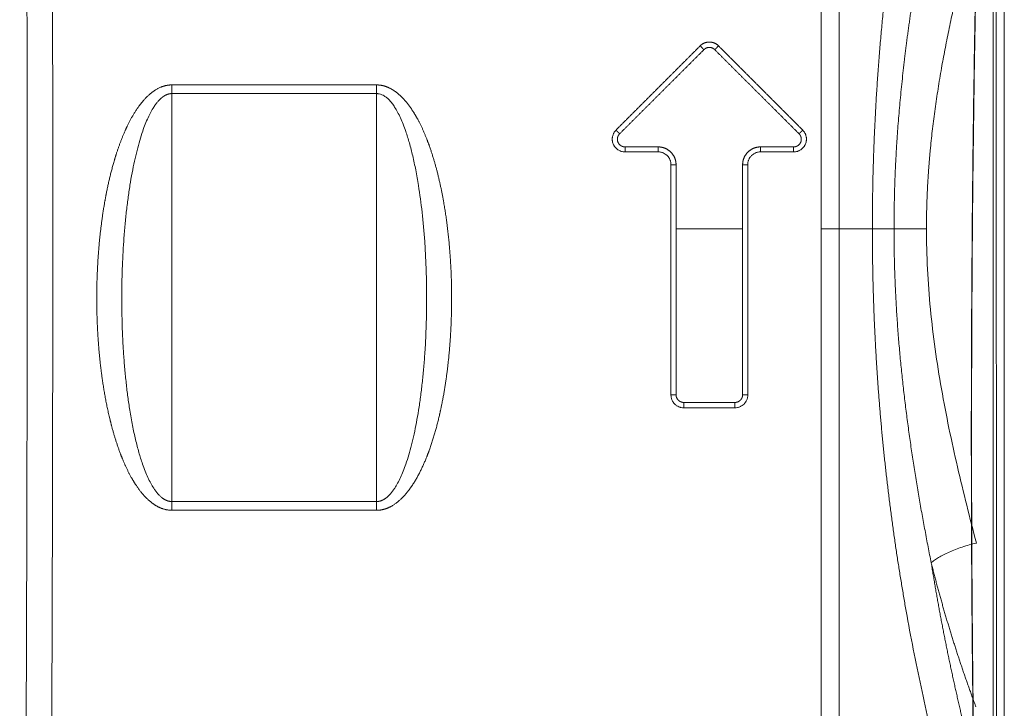
# Model space of a CAD drawing. Units: millimetres. Extents: x -293 to 828, y -51 to 942.
# Drawn here: x 109 to 117, y 206 to 211 of the extents above; entities that cross this region are included whole.
import ezdxf

# ---------------------------------------------------------------- set-up
doc = ezdxf.new("R2010")
doc.units = ezdxf.units.MM
doc.layers.add('1', color=7, linetype='Continuous', true_color=0xffffff)

msp = doc.modelspace()

# ---------------------------------------------------------------- linework, layer by layer
at = {"layer": '1', "color": 155, "linetype": 'Continuous', "lineweight": 13}
for p, q in [((116.9548, 199.1052), (116.9544, 217.103)), ((116.8667, 200.217), (116.8675, 215.9924)), ((112.0502, 210.8275), (110.4502, 210.8275)), ((112.0502, 210.7596), (110.4502, 210.7596)), ((113.9917, 210.3432), (114.2502, 210.3432)), ((115.0502, 210.3432), (115.3088, 210.3432)), ((114.9102, 209.7042), (114.9102, 210.2034)), ((114.3902, 209.7042), (114.9102, 209.7042)), ((114.9102, 208.4063), (114.9102, 209.7042)), ((114.4502, 208.3464), (114.8502, 208.3464)), ((110.4502, 207.5036), (110.4502, 207.5719)), ((110.4502, 207.5719), (112.0502, 207.5719)), ((110.4502, 207.5036), (112.0502, 207.5036))]:
    msp.add_line(p, q, dxfattribs=at)
at = {"layer": '1', "color": 18, "linetype": 'Continuous', "lineweight": 18}
for p, q in [((116.8928, 199.7673), (116.8924, 216.4409)), ((115.5237, 203.2413), (115.5237, 216.1671)), ((113.9917, 210.3042), (114.2502, 210.3042)), ((115.0502, 210.3042), (115.3088, 210.3042)), ((114.3902, 210.2034), (114.3902, 209.7042)), ((114.3902, 209.7042), (114.3902, 208.4063)), ((115.6637, 209.7041), (115.5237, 209.7041)), ((114.4502, 208.3042), (114.8502, 208.3042))]:
    msp.add_line(p, q, dxfattribs=at)
for points, degree in [([(115.5237, 209.7041), (115.5237, 211.4789), (115.5237, 213.2536), (115.5237, 215.0116), (115.5237, 216.7366)], 4), ([(115.6637, 209.7041), (115.6637, 210.9384), (115.6637, 212.1727), (115.6637, 213.4026), (115.6637, 214.6238), (115.6637, 215.8321)], 5), ([(114.5795, 211.1335), (114.4479, 211.0018), (114.3162, 210.8701), (114.1844, 210.7384), (114.0527, 210.6067), (113.921, 210.4749)], 5), ([(114.6078, 211.103), (114.4761, 210.9715), (114.3444, 210.84), (114.2127, 210.7085), (114.081, 210.577), (113.9492, 210.4454)], 5), ([(114.721, 211.1335), (114.6988, 211.1557), (114.6678, 211.1692), (114.6327, 211.1692), (114.6017, 211.1557), (114.5795, 211.1335)], 5), ([(114.5795, 211.1335), (114.5792, 211.1331), (114.5825, 211.1291), (114.5896, 211.1214), (114.5987, 211.112), (114.6078, 211.103)], 5), ([(114.6927, 211.103), (114.6793, 211.1163), (114.6608, 211.1243), (114.6397, 211.1243), (114.6211, 211.1163), (114.6078, 211.103)], 5), ([(114.721, 211.1335), (114.7213, 211.1331), (114.718, 211.1291), (114.7109, 211.1214), (114.7018, 211.112), (114.6927, 211.103)], 5), ([(114.721, 211.1335), (114.8526, 211.0018), (114.9843, 210.8701), (115.116, 210.7384), (115.2478, 210.6067), (115.3795, 210.4749)], 5), ([(113.921, 210.4749), (113.9208, 210.4747), (113.9242, 210.4709), (113.9312, 210.4636), (113.9402, 210.4544), (113.9492, 210.4454)], 5), ([(115.3795, 210.4749), (115.3797, 210.4747), (115.3763, 210.4709), (115.3693, 210.4636), (115.3603, 210.4544), (115.3512, 210.4454)], 5), ([(113.9917, 210.3042), (113.9917, 210.3042), (113.9917, 210.309), (113.9917, 210.3186), (113.9917, 210.3308), (113.9917, 210.3432)], 5), ([(114.2502, 210.3432), (114.2943, 210.3432), (114.3383, 210.3259), (114.373, 210.2911), (114.3902, 210.2473), (114.3902, 210.2034)], 5), ([(114.9102, 210.2034), (114.9102, 210.2473), (114.9275, 210.2911), (114.9622, 210.3259), (115.0062, 210.3432), (115.0502, 210.3432)], 5), ([(115.0502, 210.3042), (115.0502, 210.3043), (115.0502, 210.3091), (115.0502, 210.3187), (115.0502, 210.3309), (115.0502, 210.3432)], 5), ([(114.3502, 210.2042), (114.3502, 209.8442), (114.3502, 209.484), (114.3502, 209.1237), (114.3502, 208.7638), (114.3502, 208.4042)], 5), ([(114.9502, 210.2042), (114.9502, 209.8442), (114.9502, 209.484), (114.9502, 209.1237), (114.9502, 208.7638), (114.9502, 208.4042)], 5), ([(115.5237, 209.7041), (115.5237, 207.9294), (115.5237, 206.1547), (115.5237, 204.3966), (115.5237, 202.6716)], 4), ([(115.6637, 209.7041), (115.6637, 208.4699), (115.6637, 207.2356), (115.6637, 206.0057), (115.6637, 204.7844), (115.6637, 203.5762)], 5), ([(115.6637, 209.7041), (115.9239, 209.7041)], 1), ([(116.3466, 209.7041), (116.2775, 209.7041), (116.2086, 209.7041), (116.1457, 209.7041), (116.0932, 209.7041)], 4), ([(114.3902, 208.4063), (114.3902, 208.3875), (114.3976, 208.3687), (114.4125, 208.3538), (114.4314, 208.3464), (114.4502, 208.3464)], 5), ([(114.4502, 208.3042), (114.4502, 208.3042), (114.4502, 208.3095), (114.4502, 208.3201), (114.4502, 208.3334), (114.4502, 208.3464)], 5), ([(114.8502, 208.3464), (114.8691, 208.3464), (114.888, 208.3538), (114.9029, 208.3687), (114.9102, 208.3875), (114.9102, 208.4063)], 5)]:
    msp.add_open_spline(points, degree=degree, dxfattribs=at)
at = {"layer": '1', "color": 155, "linetype": 'Continuous', "lineweight": 13}
for points, degree in [([(116.8655, 215.9945), (116.732, 212.8666), (116.663, 209.6977), (116.6629, 206.511), (116.7316, 203.3426), (116.8648, 200.215)], 5), ([(116.77, 215.0176), (116.4409, 214.0049), (116.1854, 212.9571), (116.011, 211.8822), (115.9239, 210.7931), (115.9239, 209.7041)], 5), ([(109.3085, 204.996), (109.3179, 206.8563), (109.3226, 208.751), (109.3226, 210.6574), (109.3179, 212.5521), (109.3085, 214.4124)], 5), ([(109.5084, 204.9581), (109.5178, 206.8334), (109.5226, 208.7433), (109.5226, 210.6651), (109.5178, 212.575), (109.5084, 214.4503)], 5), ([(115.3512, 210.4454), (115.2195, 210.577), (115.0878, 210.7085), (114.956, 210.84), (114.8243, 210.9715), (114.6927, 211.103)], 5), ([(110.4502, 210.8275), (110.4502, 210.8139), (110.4502, 210.8002), (110.4502, 210.7866), (110.4502, 210.7731), (110.4502, 210.7596)], 5), ([(112.0502, 210.8275), (112.0502, 210.8139), (112.0502, 210.8002), (112.0502, 210.7866), (112.0502, 210.7731), (112.0502, 210.7596)], 5), ([(112.0502, 210.7596), (112.0502, 209.9683), (112.0502, 209.1625), (112.0502, 208.3576), (112.0502, 207.5719)], 4), ([(114.3502, 210.2042), (114.3502, 210.2039), (114.3552, 210.2037), (114.3651, 210.2035), (114.3777, 210.2034), (114.3902, 210.2034)], 5), ([(116.0932, 209.7041), (116.0647, 209.7041), (116.0326, 209.7041), (115.9978, 209.7041), (115.9612, 209.7041), (115.9239, 209.7041)], 5), ([(116.0932, 209.7041), (116.0931, 209.1737), (116.1282, 208.6431), (116.1957, 208.1193), (116.2819, 207.6021), (116.384, 207.0926)], 5), ([(114.9502, 208.4042), (114.9502, 208.4049), (114.9453, 208.4055), (114.9354, 208.406), (114.9228, 208.4063), (114.9102, 208.4063)], 5), ([(112.0502, 207.5036), (112.0502, 207.5174), (112.0502, 207.5311), (112.0502, 207.5448), (112.0502, 207.5584), (112.0502, 207.5719)], 5), ([(116.7362, 205.4424), (116.6495, 205.767), (116.5708, 206.0947), (116.5001, 206.425), (116.4378, 206.7578), (116.3839, 207.0926)], 5)]:
    msp.add_open_spline(points, degree=degree, dxfattribs=at)
at = {"layer": '1', "color": 18, "linetype": 'Continuous', "lineweight": 18}
for points, degree, knots in [([(116.8675, 215.9924), (116.811, 214.6682), (116.766, 213.3367), (116.7329, 211.9995), (116.6833, 208.8337), (116.7015, 205.6613), (116.7346, 203.836), (116.79, 202.0197), (116.8667, 200.217)], 5, [0, 0, 0, 0, 0, 0, 0.423467, 0.423467, 0.423467, 1, 1, 1, 1, 1, 1]), ([(114.5795, 211.1335), (114.5842, 211.1382), (114.5892, 211.1423), (114.5974, 211.1477), (114.6002, 211.1494), (114.6059, 211.1525), (114.6089, 211.1539), (114.618, 211.1577), (114.6242, 211.1596), (114.6339, 211.1615), (114.6371, 211.162), (114.6437, 211.1626), (114.6469, 211.1628), (114.6567, 211.1628), (114.6632, 211.1622), (114.6729, 211.1602), (114.6761, 211.1594), (114.6824, 211.1575), (114.6885, 211.1553), (114.6944, 211.1526), (114.7002, 211.1495), (114.703, 211.1478), (114.7112, 211.1423), (114.7163, 211.1382), (114.721, 211.1335)], 3, [0, 0, 0, 0, 0.125, 0.125, 0.1875, 0.1875, 0.25, 0.25, 0.375, 0.375, 0.4375, 0.4375, 0.5, 0.5, 0.625, 0.625, 0.6875, 0.6875, 0.75, 0.8125, 0.8125, 0.875, 0.875, 1, 1, 1, 1]), ([(113.9917, 210.3042), (113.9867, 210.3042), (113.9769, 210.3049), (113.9674, 210.3071), (113.9603, 210.3092), (113.9579, 210.31), (113.9533, 210.3118), (113.9511, 210.3128), (113.9445, 210.3159), (113.9402, 210.3183), (113.9341, 210.3224), (113.9321, 210.3238), (113.9282, 210.3269), (113.9263, 210.3285), (113.9208, 210.3334), (113.9175, 210.337), (113.9128, 210.3426), (113.9113, 210.3446), (113.9085, 210.3486), (113.9071, 210.3507), (113.9033, 210.3571), (113.8989, 210.3658), (113.8959, 210.3751), (113.8941, 210.3823), (113.8935, 210.3847), (113.8927, 210.3896), (113.8924, 210.392), (113.8917, 210.3993), (113.8915, 210.4042), (113.8919, 210.4115), (113.8921, 210.414), (113.8927, 210.4189), (113.8931, 210.4213), (113.8945, 210.4285), (113.8959, 210.4333), (113.8983, 210.4402), (113.8992, 210.4424), (113.9012, 210.447), (113.9023, 210.4492), (113.9058, 210.4557), (113.911, 210.464), (113.9174, 210.4714), (113.921, 210.4749)], 3, [0, 0, 0, 0, 0.0625, 0.125, 0.125, 0.15625, 0.15625, 0.1875, 0.1875, 0.25, 0.25, 0.28125, 0.28125, 0.3125, 0.3125, 0.375, 0.375, 0.40625, 0.40625, 0.4375, 0.4375, 0.5, 0.5625, 0.5625, 0.59375, 0.59375, 0.625, 0.625, 0.6875, 0.6875, 0.71875, 0.71875, 0.75, 0.75, 0.8125, 0.8125, 0.84375, 0.84375, 0.875, 0.875, 0.9375, 1, 1, 1, 1]), ([(113.9492, 210.4454), (113.9408, 210.437), (113.9344, 210.4264), (113.9309, 210.4144), (113.93, 210.3853), (113.9453, 210.3598), (113.9591, 210.3487), (113.9754, 210.3432), (113.9917, 210.3432)], 5, [0, 0, 0, 0, 0, 0, 0.424165, 0.424165, 0.424165, 1, 1, 1, 1, 1, 1]), ([(115.3795, 210.4749), (115.383, 210.4714), (115.3894, 210.464), (115.3947, 210.4557), (115.3982, 210.4492), (115.3993, 210.447), (115.4012, 210.4425), (115.4022, 210.4402), (115.4046, 210.4333), (115.4059, 210.4286), (115.4074, 210.4213), (115.4078, 210.4189), (115.4084, 210.414), (115.4086, 210.4115), (115.4089, 210.4042), (115.4088, 210.3993), (115.4081, 210.392), (115.4078, 210.3896), (115.4069, 210.3847), (115.4064, 210.3823), (115.4046, 210.3751), (115.4015, 210.3658), (115.3972, 210.3571), (115.3933, 210.3507), (115.392, 210.3486), (115.3892, 210.3446), (115.3877, 210.3427), (115.383, 210.337), (115.3797, 210.3334), (115.3724, 210.3268), (115.3684, 210.3238), (115.3603, 210.3183), (115.356, 210.3159), (115.3494, 210.3128), (115.3471, 210.3118), (115.3426, 210.31), (115.3402, 210.3092), (115.3331, 210.3071), (115.3236, 210.3049), (115.3138, 210.3042), (115.3088, 210.3042)], 3, [0, 0, 0, 0, 0.0625, 0.125, 0.125, 0.15625, 0.15625, 0.1875, 0.1875, 0.25, 0.25, 0.28125, 0.28125, 0.3125, 0.3125, 0.375, 0.375, 0.40625, 0.40625, 0.4375, 0.4375, 0.5, 0.5625, 0.5625, 0.59375, 0.59375, 0.625, 0.625, 0.6875, 0.6875, 0.75, 0.75, 0.8125, 0.8125, 0.84375, 0.84375, 0.875, 0.875, 0.9375, 1, 1, 1, 1]), ([(115.3088, 210.3432), (115.3248, 210.3432), (115.3408, 210.3485), (115.3544, 210.3592), (115.3702, 210.3844), (115.3699, 210.4135), (115.3664, 210.4259), (115.3599, 210.4368), (115.3512, 210.4454)], 5, [0, 0, 0, 0, 0, 0, 0.565685, 0.565685, 0.565685, 1, 1, 1, 1, 1, 1]), ([(114.2502, 210.3042), (114.2502, 210.3042), (114.2502, 210.3052), (114.2502, 210.3091), (114.2502, 210.312), (114.2502, 210.3192), (114.2502, 210.3235), (114.2502, 210.3329), (114.2502, 210.338), (114.2502, 210.3432)], 3, [0, 0, 0, 0, 0.24997, 0.24997, 0.49998, 0.49998, 0.74999, 0.74999, 1, 1, 1, 1]), ([(115.3088, 210.3042), (115.3088, 210.3043), (115.3088, 210.3053), (115.3088, 210.3091), (115.3088, 210.312), (115.3088, 210.3192), (115.3088, 210.3235), (115.3088, 210.3329), (115.3088, 210.338), (115.3088, 210.3432)], 3, [0, 0, 0, 0, 0.243418, 0.243418, 0.495612, 0.495612, 0.747806, 0.747806, 1, 1, 1, 1]), ([(114.2502, 210.3042), (114.2568, 210.3042), (114.2633, 210.3036), (114.2729, 210.3017), (114.2761, 210.3009), (114.2824, 210.299), (114.2855, 210.2978), (114.2946, 210.2941), (114.3003, 210.291), (114.3085, 210.2856), (114.3111, 210.2836), (114.3162, 210.2794), (114.3186, 210.2772), (114.3255, 210.2703), (114.3297, 210.2653), (114.3352, 210.2571), (114.3369, 210.2543), (114.34, 210.2485), (114.3427, 210.2426), (114.3449, 210.2365), (114.3469, 210.2302), (114.3477, 210.227), (114.3496, 210.2173), (114.3502, 210.2108), (114.3502, 210.2042)], 3, [0, 0, 0, 0, 0.125, 0.125, 0.1875, 0.1875, 0.25, 0.25, 0.375, 0.375, 0.4375, 0.4375, 0.5, 0.5, 0.625, 0.625, 0.6875, 0.6875, 0.75, 0.8125, 0.8125, 0.875, 0.875, 1, 1, 1, 1]), ([(114.9502, 210.2042), (114.9502, 210.2108), (114.9509, 210.2173), (114.9528, 210.2269), (114.9536, 210.23), (114.9555, 210.2363), (114.9566, 210.2394), (114.9604, 210.2485), (114.9634, 210.2543), (114.9689, 210.2624), (114.9708, 210.2651), (114.975, 210.2702), (114.9772, 210.2726), (114.9841, 210.2795), (114.9891, 210.2836), (114.9973, 210.2891), (115.0002, 210.2908), (115.0059, 210.2939), (115.0118, 210.2967), (115.018, 210.2989), (115.0242, 210.3008), (115.0274, 210.3016), (115.0371, 210.3036), (115.0436, 210.3042), (115.0502, 210.3042)], 3, [0, 0, 0, 0, 0.125, 0.125, 0.1875, 0.1875, 0.25, 0.25, 0.375, 0.375, 0.4375, 0.4375, 0.5, 0.5, 0.625, 0.625, 0.6875, 0.6875, 0.75, 0.8125, 0.8125, 0.875, 0.875, 1, 1, 1, 1]), ([(110.0701, 195.945), (110.0621, 195.9585), (110.0457, 195.9863), (110.0202, 196.0292), (109.9933, 196.0745), (109.9649, 196.1222), (109.9351, 196.1723), (109.9037, 196.2248), (109.8709, 196.2797), (109.8224, 196.3606), (109.7587, 196.4668), (109.6803, 196.5974), (109.6129, 196.7094), (109.5567, 196.8026), (109.512, 196.8769), (109.4677, 196.9505), (109.4238, 197.0234), (109.3804, 197.0956), (109.3374, 197.1672), (109.2949, 197.2381), (109.2527, 197.3083), (109.211, 197.3778), (109.1698, 197.4467), (109.1001, 197.5632), (109.0038, 197.7242), (108.8832, 197.9269), (108.769, 198.1198), (108.6533, 198.3164), (108.5365, 198.5169), (108.4189, 198.7214), (108.3084, 198.9165), (108.2054, 199.1018), (108.1094, 199.2785), (108.02, 199.4477), (107.9362, 199.6113), (107.8582, 199.769), (107.7876, 199.9173), (107.7231, 200.0587), (107.6628, 200.1958), (107.6038, 200.3352), (107.546, 200.477), (107.4895, 200.6211), (107.4283, 200.783), (107.362, 200.967), (107.2895, 201.1771), (107.2153, 201.4012), (107.1523, 201.5984), (107.1, 201.7659), (107.0582, 201.9015), (107.0147, 202.0443), (106.9694, 202.1943), (106.9224, 202.3514), (106.865, 202.5445), (106.8005, 202.7628), (106.7328, 202.996), (106.6734, 203.2045), (106.616, 203.4126), (106.5614, 203.621), (106.5078, 203.8435), (106.4614, 204.062), (106.4272, 204.2517), (106.4035, 204.4073), (106.3868, 204.5317), (106.3722, 204.6584), (106.3596, 204.7875), (106.3489, 204.9189), (106.3403, 205.0527), (106.3344, 205.1735), (106.3304, 205.2814), (106.3278, 205.3762), (106.3259, 205.4732), (106.3248, 205.5725), (106.3244, 205.6739), (106.3248, 205.7775), (106.3259, 205.8833), (106.3278, 205.9914), (106.3311, 206.1332), (106.3366, 206.3039), (106.3454, 206.4986), (106.3563, 206.6808), (106.3693, 206.8505), (106.3828, 206.9912), (106.396, 207.1057), (106.4081, 207.1971), (106.4213, 207.2848), (106.4356, 207.3687), (106.4499, 207.4428), (106.4638, 207.5078), (106.4772, 207.5647), (106.4914, 207.6204), (106.5064, 207.6749), (106.5221, 207.7281), (106.5386, 207.7801), (106.5558, 207.8308), (106.5794, 207.8958), (106.6106, 207.9743), (106.6512, 208.0658), (106.6952, 208.1551), (106.7424, 208.2421), (106.7928, 208.3269), (106.8464, 208.4094), (106.9031, 208.4897), (106.9629, 208.5676), (107.027, 208.6448), (107.0956, 208.721), (107.1687, 208.796), (107.2451, 208.8685), (107.3031, 208.9196), (107.3412, 208.9516), (107.3582, 208.9657), (107.3754, 208.9796), (107.3926, 208.9934), (107.41, 209.0071), (107.4275, 209.0207), (107.4451, 209.0341), (107.4628, 209.0474), (107.4806, 209.0606), (107.4986, 209.0736), (107.5166, 209.0865), (107.5348, 209.0993), (107.5531, 209.112), (107.5715, 209.1245), (107.59, 209.137), (107.6086, 209.1492), (107.6274, 209.1614), (107.64, 209.1694), (107.6463, 209.1734)], 3, [0, 0, 0, 0, 0.003242, 0.006678, 0.010309, 0.014133, 0.018151, 0.022363, 0.026769, 0.031368, 0.041859, 0.052349, 0.062838, 0.068859, 0.074823, 0.080731, 0.086583, 0.092379, 0.098119, 0.103802, 0.10943, 0.115002, 0.120517, 0.125977, 0.142965, 0.159146, 0.174519, 0.189085, 0.206038, 0.222187, 0.237531, 0.25207, 0.26569, 0.278781, 0.291343, 0.303378, 0.31489, 0.32502, 0.33526, 0.345612, 0.356076, 0.366654, 0.37735, 0.391583, 0.406768, 0.422906, 0.440002, 0.449195, 0.458891, 0.46909, 0.479791, 0.490996, 0.502703, 0.521067, 0.537651, 0.552453, 0.565476, 0.581874, 0.596575, 0.612358, 0.627611, 0.636036, 0.6446, 0.653307, 0.662159, 0.671159, 0.680309, 0.689611, 0.695939, 0.702415, 0.709039, 0.715813, 0.722737, 0.72981, 0.737034, 0.744409, 0.751934, 0.766084, 0.779387, 0.791846, 0.803465, 0.814247, 0.820785, 0.82708, 0.833132, 0.838945, 0.844521, 0.848582, 0.852575, 0.856501, 0.860361, 0.864155, 0.867886, 0.871554, 0.875161, 0.882076, 0.888961, 0.895829, 0.902695, 0.909575, 0.916484, 0.923438, 0.930453, 0.937543, 0.945143, 0.952864, 0.960724, 0.96874, 0.970425, 0.972115, 0.97381, 0.975512, 0.977219, 0.978932, 0.980651, 0.982377, 0.984108, 0.985846, 0.987591, 0.989343, 0.991101, 0.992867, 0.994639, 0.996419, 0.998206, 1, 1, 1, 1]), ([(114.3502, 208.4042), (114.3502, 208.4045), (114.3513, 208.4047), (114.3553, 208.4053), (114.3583, 208.4055), (114.3657, 208.4059), (114.3701, 208.406), (114.3798, 208.4062), (114.385, 208.4063), (114.3902, 208.4063)], 3, [0, 0, 0, 0, 0.25, 0.25, 0.5, 0.5, 0.75, 0.75, 1, 1, 1, 1]), ([(114.4502, 208.3042), (114.4436, 208.3042), (114.4371, 208.3049), (114.4276, 208.3068), (114.4244, 208.3075), (114.4181, 208.3095), (114.415, 208.3106), (114.4059, 208.3143), (114.4002, 208.3174), (114.392, 208.3228), (114.3894, 208.3248), (114.3843, 208.329), (114.3818, 208.3312), (114.3749, 208.3381), (114.3708, 208.3431), (114.3653, 208.3513), (114.3636, 208.3542), (114.3605, 208.3599), (114.3577, 208.3658), (114.3555, 208.3719), (114.3536, 208.3782), (114.3528, 208.3814), (114.3509, 208.3911), (114.3502, 208.3976), (114.3502, 208.4042)], 3, [0, 0, 0, 0, 0.125, 0.125, 0.1875, 0.1875, 0.25, 0.25, 0.375, 0.375, 0.4375, 0.4375, 0.5, 0.5, 0.625, 0.625, 0.6875, 0.6875, 0.75, 0.8125, 0.8125, 0.875, 0.875, 1, 1, 1, 1]), ([(114.9502, 208.4042), (114.9502, 208.3976), (114.9496, 208.3911), (114.9477, 208.3815), (114.9469, 208.3784), (114.945, 208.3721), (114.9439, 208.369), (114.9401, 208.3599), (114.9371, 208.3542), (114.9316, 208.346), (114.9297, 208.3434), (114.9255, 208.3383), (114.9233, 208.3358), (114.9164, 208.3289), (114.9114, 208.3248), (114.9032, 208.3193), (114.9003, 208.3176), (114.8946, 208.3145), (114.8887, 208.3117), (114.8825, 208.3095), (114.8763, 208.3076), (114.8731, 208.3068), (114.8634, 208.3049), (114.8569, 208.3042), (114.8502, 208.3042)], 3, [0, 0, 0, 0, 0.125, 0.125, 0.1875, 0.1875, 0.25, 0.25, 0.375, 0.375, 0.4375, 0.4375, 0.5, 0.5, 0.625, 0.625, 0.6875, 0.6875, 0.75, 0.8125, 0.8125, 0.875, 0.875, 1, 1, 1, 1]), ([(114.8502, 208.3042), (114.8502, 208.3042), (114.8502, 208.3054), (114.8502, 208.3096), (114.8502, 208.3128), (114.8502, 208.3206), (114.8502, 208.3253), (114.8502, 208.3355), (114.8502, 208.341), (114.8502, 208.3464)], 3, [0, 0, 0, 0, 0.247125, 0.247125, 0.498083, 0.498083, 0.749042, 0.749042, 1, 1, 1, 1])]:
    msp.add_open_spline(points, degree=degree, knots=knots, dxfattribs=at)
at = {"layer": '1', "color": 155, "linetype": 'Continuous', "lineweight": 13}
for points, degree, knots in [([(116.0932, 209.7041), (116.0932, 209.7111), (116.0932, 209.7249), (116.0933, 209.7458), (116.0934, 209.7666), (116.0935, 209.7876), (116.0937, 209.8085), (116.094, 209.8295), (116.0942, 209.8506), (116.0946, 209.8716), (116.0949, 209.8928), (116.0954, 209.9139), (116.0958, 209.9351), (116.0963, 209.9564), (116.0969, 209.9777), (116.0975, 209.999), (116.0981, 210.0203), (116.0988, 210.0418), (116.0995, 210.0632), (116.1003, 210.0847), (116.1011, 210.1062), (116.102, 210.1278), (116.1029, 210.1494), (116.1038, 210.171), (116.1048, 210.1927), (116.1059, 210.2144), (116.107, 210.2362), (116.1081, 210.258), (116.1093, 210.2798), (116.1105, 210.3017), (116.1118, 210.3236), (116.1131, 210.3456), (116.1173, 210.4131), (116.1254, 210.5275), (116.1392, 210.6901), (116.1556, 210.8568), (116.1697, 210.9828), (116.1799, 211.0671), (116.185, 211.1084), (116.1902, 211.1499), (116.1956, 211.1917), (116.2012, 211.2338), (116.2069, 211.2761), (116.2128, 211.3186), (116.2189, 211.3614), (116.2251, 211.4045), (116.2315, 211.4478), (116.238, 211.4913), (116.2447, 211.5351), (116.2516, 211.5792), (116.2586, 211.6235), (116.2658, 211.668), (116.2732, 211.7127), (116.2807, 211.7577), (116.2884, 211.803), (116.2963, 211.8485), (116.3043, 211.8942), (116.3125, 211.9401), (116.3209, 211.9863), (116.3294, 212.0327), (116.3381, 212.0793), (116.3469, 212.1262), (116.3559, 212.1732), (116.3651, 212.2205), (116.3744, 212.2681), (116.3808, 212.2998), (116.3839, 212.3157)], 3, [0, 0, 0, 0, 0.007851, 0.015717, 0.0236, 0.031499, 0.039413, 0.047344, 0.055291, 0.063254, 0.071232, 0.079227, 0.087238, 0.095264, 0.103307, 0.111366, 0.11944, 0.127531, 0.135637, 0.14376, 0.151898, 0.160053, 0.168223, 0.176409, 0.184611, 0.192829, 0.201063, 0.209313, 0.217579, 0.22586, 0.234158, 0.242471, 0.2508, 0.310867, 0.372628, 0.436079, 0.501216, 0.516895, 0.532683, 0.548581, 0.564588, 0.580704, 0.596928, 0.613262, 0.629705, 0.646256, 0.662916, 0.679685, 0.696562, 0.713547, 0.730641, 0.747844, 0.765154, 0.782572, 0.800099, 0.817734, 0.835476, 0.853326, 0.871284, 0.88935, 0.907523, 0.925803, 0.944192, 0.962687, 0.98129, 1, 1, 1, 1]), ([(116.7374, 212.161), (116.7358, 212.1549), (116.7325, 212.1426), (116.7276, 212.1241), (116.7228, 212.1058), (116.718, 212.0876), (116.7133, 212.0694), (116.7086, 212.0514), (116.7039, 212.0334), (116.6993, 212.0155), (116.6947, 211.9977), (116.6902, 211.98), (116.6857, 211.9624), (116.6812, 211.9449), (116.6768, 211.9274), (116.6724, 211.9101), (116.668, 211.8928), (116.6637, 211.8757), (116.6594, 211.8586), (116.6552, 211.8416), (116.651, 211.8247), (116.6468, 211.8079), (116.6427, 211.7912), (116.6387, 211.7746), (116.6346, 211.7581), (116.6306, 211.7416), (116.6267, 211.7253), (116.6227, 211.7091), (116.6189, 211.6929), (116.615, 211.6769), (116.6112, 211.6609), (116.6075, 211.645), (116.6037, 211.6293), (116.6001, 211.6136), (116.5964, 211.598), (116.5928, 211.5825), (116.578, 211.5188), (116.5532, 211.4086), (116.5203, 211.2533), (116.4906, 211.1039), (116.4627, 210.9526), (116.437, 210.7985), (116.4136, 210.641), (116.3938, 210.4871), (116.3816, 210.3748), (116.3748, 210.3031), (116.3719, 210.2709), (116.3691, 210.2388), (116.3665, 210.2067), (116.3641, 210.1747), (116.3618, 210.1428), (116.3597, 210.1109), (116.3578, 210.0791), (116.3559, 210.0474), (116.3543, 210.0158), (116.3528, 209.9843), (116.3515, 209.9528), (116.3503, 209.9215), (116.3493, 209.8902), (116.3485, 209.859), (116.3478, 209.8278), (116.3472, 209.7968), (116.3468, 209.7658), (116.3466, 209.735), (116.3466, 209.7144), (116.3466, 209.7041)], 3, [0, 0, 0, 0, 0.007885, 0.015726, 0.023523, 0.031276, 0.038986, 0.046651, 0.054273, 0.061852, 0.069386, 0.076877, 0.084323, 0.091726, 0.099085, 0.106401, 0.113673, 0.1209, 0.128085, 0.135225, 0.142321, 0.149374, 0.156383, 0.163348, 0.17027, 0.177148, 0.183982, 0.190772, 0.197519, 0.204221, 0.21088, 0.217496, 0.224067, 0.230595, 0.237079, 0.24352, 0.249917, 0.316539, 0.380406, 0.441524, 0.499903, 0.56507, 0.628449, 0.690061, 0.749928, 0.762784, 0.775602, 0.78838, 0.801121, 0.813824, 0.826489, 0.839116, 0.851706, 0.86426, 0.876777, 0.889257, 0.901702, 0.914111, 0.926485, 0.938823, 0.951127, 0.963396, 0.975631, 0.987832, 1, 1, 1, 1]), ([(110.4502, 210.8275), (110.4235, 210.8275), (110.3967, 210.8233), (110.3709, 210.8147), (110.2968, 210.779), (110.2378, 210.722), (110.2038, 210.6801), (110.151, 210.6026), (110.1081, 210.5202), (110.0909, 210.4838), (110.053, 210.3961), (110.0216, 210.3064), (110.005, 210.2535), (109.9676, 210.1215), (109.9386, 209.9877), (109.9237, 209.907), (109.8817, 209.6372), (109.8626, 209.3652), (109.8583, 209.175), (109.8654, 208.8887), (109.8954, 208.6037), (109.9081, 208.5088), (109.9344, 208.3504), (109.9707, 208.1936), (109.9873, 208.1304), (110.0179, 208.0275), (110.0554, 207.9265), (110.0713, 207.8871), (110.1073, 207.8064), (110.1506, 207.7286), (110.1755, 207.6896), (110.2317, 207.6124), (110.3054, 207.5481), (110.3484, 207.519), (110.3997, 207.5036), (110.4502, 207.5036)], 5, [0, 0, 0, 0, 0, 0, 0.033714, 0.033714, 0.033714, 0.103772, 0.103772, 0.103772, 0.157108, 0.157108, 0.157108, 0.231356, 0.231356, 0.231356, 0.342033, 0.342033, 0.342033, 0.601253, 0.601253, 0.601253, 0.730679, 0.730679, 0.730679, 0.818462, 0.818462, 0.818462, 0.87502, 0.87502, 0.87502, 0.936308, 0.936308, 0.936308, 1, 1, 1, 1, 1, 1]), ([(112.0502, 207.5036), (112.0847, 207.5036), (112.1193, 207.5106), (112.152, 207.5248), (112.2305, 207.5727), (112.2909, 207.6408), (112.3233, 207.6855), (112.3865, 207.7889), (112.4352, 207.8986), (112.4584, 207.9588), (112.5039, 208.0928), (112.5389, 208.2293), (112.5554, 208.3041), (112.6067, 208.5726), (112.6324, 208.8443), (112.641, 209.0398), (112.6394, 209.4034), (112.6022, 209.7663), (112.5767, 209.9326), (112.5313, 210.1505), (112.4597, 210.3618), (112.4407, 210.4123), (112.4049, 210.4969), (112.3616, 210.5785), (112.342, 210.6118), (112.3047, 210.6683), (112.2604, 210.7202), (112.2394, 210.7417), (112.1943, 210.7812), (112.1411, 210.8105), (112.1117, 210.8219), (112.0809, 210.8275), (112.0502, 210.8275)], 5, [0, 0, 0, 0, 0, 0, 0.043318, 0.043318, 0.043318, 0.116347, 0.116347, 0.116347, 0.203117, 0.203117, 0.203117, 0.306219, 0.306219, 0.306219, 0.57277, 0.57277, 0.57277, 0.800595, 0.800595, 0.800595, 0.872467, 0.872467, 0.872467, 0.923234, 0.923234, 0.923234, 0.961435, 0.961435, 0.961435, 1, 1, 1, 1, 1, 1]), ([(110.4502, 210.7596), (110.4495, 210.7596), (110.448, 210.7596), (110.4457, 210.7595), (110.4435, 210.7594), (110.4412, 210.7592), (110.4389, 210.759), (110.4367, 210.7587), (110.4344, 210.7583), (110.4322, 210.7579), (110.4299, 210.7575), (110.4277, 210.757), (110.4254, 210.7565), (110.4232, 210.7559), (110.4209, 210.7552), (110.4187, 210.7545), (110.4164, 210.7538), (110.4142, 210.7529), (110.4119, 210.7521), (110.4097, 210.7512), (110.4075, 210.7502), (110.4052, 210.7492), (110.403, 210.7481), (110.4007, 210.747), (110.3985, 210.7458), (110.3963, 210.7446), (110.394, 210.7433), (110.3918, 210.742), (110.3896, 210.7406), (110.3873, 210.7392), (110.3851, 210.7377), (110.3829, 210.7362), (110.3807, 210.7346), (110.3784, 210.733), (110.3762, 210.7313), (110.374, 210.7295), (110.367, 210.7239), (110.3553, 210.7132), (110.3396, 210.696), (110.3242, 210.6763), (110.3059, 210.6496), (110.2855, 210.6146), (110.2635, 210.5701), (110.2423, 210.5199), (110.2206, 210.4608), (110.1988, 210.3922), (110.1775, 210.3141), (110.1576, 210.2297), (110.1393, 210.1389), (110.1226, 210.0418), (110.1075, 209.9392), (110.0943, 209.8318), (110.0832, 209.7204), (110.0714, 209.572), (110.0618, 209.3864), (110.0592, 209.238), (110.0592, 209.1614), (110.0592, 209.1568), (110.0592, 209.1487), (110.0592, 209.1326), (110.0594, 209.1004), (110.0601, 209.036), (110.0624, 208.9437), (110.0669, 208.8333), (110.0735, 208.7212), (110.0823, 208.6091), (110.0933, 208.4976), (110.1064, 208.3903), (110.1225, 208.28), (110.1421, 208.1686), (110.1656, 208.0582), (110.1916, 207.9576), (110.2172, 207.8756), (110.2413, 207.8105), (110.2626, 207.7606), (110.2846, 207.7163), (110.3051, 207.6815), (110.3235, 207.6548), (110.3391, 207.6351), (110.3548, 207.618), (110.3673, 207.6068), (110.3757, 207.6001), (110.3801, 207.5969), (110.3844, 207.5939), (110.3887, 207.591), (110.3931, 207.5884), (110.3975, 207.586), (110.4018, 207.5837), (110.4062, 207.5817), (110.4106, 207.5798), (110.415, 207.5782), (110.4194, 207.5767), (110.4237, 207.5754), (110.4282, 207.5744), (110.4326, 207.5735), (110.437, 207.5728), (110.4414, 207.5723), (110.4458, 207.572), (110.4488, 207.572), (110.4502, 207.5719)], 3, [0, 0, 0, 0, 0.000662, 0.001323, 0.001985, 0.002648, 0.003312, 0.003977, 0.004644, 0.005313, 0.005985, 0.006659, 0.007337, 0.008018, 0.008702, 0.009391, 0.010084, 0.010782, 0.011485, 0.012193, 0.012906, 0.013626, 0.014351, 0.015083, 0.015822, 0.016567, 0.017319, 0.018079, 0.018846, 0.019621, 0.020404, 0.021195, 0.021995, 0.022803, 0.02362, 0.024446, 0.025282, 0.031556, 0.038335, 0.045663, 0.053577, 0.066724, 0.081241, 0.097181, 0.114587, 0.136636, 0.160338, 0.185724, 0.212819, 0.241646, 0.272202, 0.303849, 0.336603, 0.370483, 0.434425, 0.499656, 0.500665, 0.501675, 0.503694, 0.507734, 0.515812, 0.531972, 0.5643, 0.596874, 0.628958, 0.662903, 0.695709, 0.727393, 0.757971, 0.793791, 0.826914, 0.857383, 0.885252, 0.902627, 0.918549, 0.933059, 0.946211, 0.954179, 0.961548, 0.968354, 0.974642, 0.976257, 0.977839, 0.979389, 0.980908, 0.982398, 0.983861, 0.985298, 0.986712, 0.988103, 0.989475, 0.990829, 0.992167, 0.993492, 0.994806, 0.996111, 0.99741, 0.998706, 1, 1, 1, 1]), ([(110.4502, 210.7596), (110.4502, 210.5732), (110.4502, 210.3858), (110.4502, 210.1974), (110.4502, 209.5583), (110.4502, 208.9145), (110.4502, 208.4618), (110.4502, 208.0133), (110.4502, 207.5719)], 5, [0, 0, 0, 0, 0, 0, 0.29552, 0.29552, 0.29552, 1, 1, 1, 1, 1, 1]), ([(112.0502, 207.5719), (112.051, 207.5719), (112.0525, 207.572), (112.0548, 207.572), (112.0571, 207.5722), (112.0593, 207.5724), (112.0616, 207.5726), (112.0639, 207.5729), (112.0662, 207.5732), (112.0684, 207.5736), (112.0707, 207.574), (112.073, 207.5745), (112.0752, 207.5751), (112.0775, 207.5757), (112.0798, 207.5763), (112.082, 207.577), (112.0843, 207.5778), (112.0865, 207.5786), (112.0888, 207.5794), (112.0911, 207.5803), (112.0933, 207.5813), (112.0956, 207.5823), (112.0978, 207.5834), (112.1001, 207.5845), (112.1023, 207.5857), (112.1046, 207.5869), (112.1068, 207.5881), (112.1091, 207.5895), (112.1113, 207.5908), (112.1136, 207.5923), (112.1158, 207.5937), (112.118, 207.5953), (112.1203, 207.5969), (112.1225, 207.5985), (112.1248, 207.6002), (112.127, 207.6019), (112.134, 207.6076), (112.1458, 207.6182), (112.1615, 207.6352), (112.177, 207.6549), (112.1954, 207.6814), (112.2159, 207.7162), (112.2379, 207.7605), (112.2592, 207.8104), (112.281, 207.8693), (112.3028, 207.9376), (112.3242, 208.0155), (112.344, 208.0998), (112.3623, 208.1903), (112.379, 208.2872), (112.394, 208.3896), (112.4071, 208.4969), (112.4181, 208.6083), (112.4278, 208.7318), (112.4354, 208.8673), (112.4402, 209.0143), (112.4416, 209.1381), (112.441, 209.2376), (112.4398, 209.3116), (112.4376, 209.3853), (112.4347, 209.4588), (112.4309, 209.5319), (112.423, 209.6564), (112.4079, 209.8269), (112.3832, 210.0129), (112.3574, 210.1599), (112.3339, 210.2704), (112.3081, 210.3711), (112.2826, 210.4535), (112.2586, 210.5189), (112.2374, 210.5692), (112.2154, 210.6138), (112.1936, 210.6514), (112.1721, 210.6824), (112.1513, 210.7072), (112.1309, 210.7267), (112.111, 210.7412), (112.0915, 210.7515), (112.0745, 210.757), (112.0624, 210.759), (112.0563, 210.7594), (112.0533, 210.7596), (112.0518, 210.7596), (112.051, 210.7596), (112.0506, 210.7596), (112.0504, 210.7596), (112.0503, 210.7596), (112.0503, 210.7596), (112.0503, 210.7596), (112.0503, 210.7596), (112.0502, 210.7596), (112.0502, 210.7596)], 3, [0, 0, 0, 0, 0.000666, 0.001331, 0.001998, 0.002664, 0.003332, 0.004002, 0.004673, 0.005347, 0.006022, 0.006701, 0.007383, 0.008068, 0.008757, 0.00945, 0.010147, 0.010849, 0.011556, 0.012268, 0.012986, 0.01371, 0.01444, 0.015176, 0.015918, 0.016668, 0.017424, 0.018188, 0.01896, 0.019739, 0.020526, 0.021321, 0.022125, 0.022938, 0.023759, 0.024589, 0.025428, 0.031711, 0.038498, 0.045835, 0.053756, 0.066906, 0.081416, 0.09734, 0.114719, 0.136788, 0.160508, 0.185907, 0.213011, 0.241839, 0.272418, 0.30409, 0.336873, 0.370781, 0.412989, 0.45603, 0.499933, 0.521669, 0.543321, 0.564894, 0.58639, 0.607814, 0.629171, 0.695794, 0.758012, 0.793755, 0.826816, 0.857242, 0.885089, 0.902516, 0.918482, 0.933028, 0.946208, 0.956684, 0.966123, 0.974621, 0.981421, 0.987691, 0.993907, 0.996962, 0.998482, 0.999241, 0.999621, 0.99981, 0.999905, 0.999953, 0.999976, 0.999988, 0.999994, 0.999997, 1, 1, 1, 1]), ([(114.9502, 210.2042), (114.9502, 210.2041), (114.9492, 210.204), (114.9452, 210.2038), (114.9422, 210.2037), (114.9348, 210.2036), (114.9304, 210.2035), (114.9207, 210.2034), (114.9155, 210.2034), (114.9102, 210.2034)], 3, [0, 0, 0, 0, 0.25, 0.25, 0.5, 0.5, 0.75, 0.75, 1, 1, 1, 1]), ([(116.6796, 204.6768), (116.6784, 204.6808), (116.6747, 204.6929), (116.6685, 204.7132), (116.6611, 204.7378), (116.6537, 204.7624), (116.6463, 204.787), (116.639, 204.8117), (116.6317, 204.8363), (116.6244, 204.861), (116.6172, 204.8856), (116.61, 204.9103), (116.6028, 204.935), (116.5957, 204.9597), (116.5886, 204.9844), (116.5815, 205.0091), (116.5745, 205.0339), (116.5675, 205.0586), (116.5606, 205.0834), (116.5537, 205.1081), (116.5468, 205.1329), (116.54, 205.1577), (116.5332, 205.1825), (116.5022, 205.2961), (116.449, 205.4989), (116.3775, 205.7921), (116.3112, 206.086), (116.2501, 206.3806), (116.2095, 206.595), (116.1857, 206.7283), (116.1766, 206.7801), (116.1677, 206.832), (116.1589, 206.8838), (116.1503, 206.9357), (116.1418, 206.9876), (116.1336, 207.0396), (116.1254, 207.0915), (116.1174, 207.1435), (116.1096, 207.1955), (116.102, 207.2475), (116.0945, 207.2995), (116.0872, 207.3515), (116.08, 207.4035), (116.073, 207.4556), (116.0662, 207.5077), (116.0595, 207.5597), (116.0529, 207.6118), (116.0466, 207.6639), (116.0404, 207.7161), (116.0343, 207.7682), (116.0285, 207.8204), (116.0227, 207.8725), (116.0172, 207.9247), (116.0118, 207.9769), (116.0065, 208.0291), (116.0015, 208.0813), (115.9965, 208.1335), (115.9918, 208.1857), (115.9872, 208.238), (115.9828, 208.2902), (115.9785, 208.3425), (115.9744, 208.3948), (115.9704, 208.4471), (115.9666, 208.4994), (115.963, 208.5517), (115.9596, 208.604), (115.9562, 208.6563), (115.9531, 208.7086), (115.9501, 208.761), (115.9473, 208.8133), (115.9446, 208.8657), (115.9421, 208.918), (115.9398, 208.9704), (115.9376, 209.0228), (115.9356, 209.0751), (115.9337, 209.1275), (115.932, 209.1799), (115.9305, 209.2323), (115.9291, 209.2847), (115.9279, 209.3371), (115.9268, 209.3896), (115.926, 209.442), (115.9252, 209.4944), (115.9246, 209.5468), (115.9242, 209.5993), (115.924, 209.6517), (115.9239, 209.6867), (115.9239, 209.7041)], 3, [0, 0, 0, 0, 0.002451, 0.007551, 0.012649, 0.017747, 0.022844, 0.027941, 0.033037, 0.038132, 0.043227, 0.048321, 0.053414, 0.058507, 0.0636, 0.068691, 0.073782, 0.078873, 0.083963, 0.089052, 0.094141, 0.09923, 0.104318, 0.109405, 0.169102, 0.228596, 0.287902, 0.347035, 0.406013, 0.416336, 0.426654, 0.436967, 0.447276, 0.457581, 0.467882, 0.478179, 0.488472, 0.49876, 0.509045, 0.519327, 0.529604, 0.539879, 0.550149, 0.560416, 0.57068, 0.580941, 0.591199, 0.601454, 0.611705, 0.621954, 0.632201, 0.642444, 0.652685, 0.662924, 0.67316, 0.683394, 0.693625, 0.703855, 0.714082, 0.724308, 0.734532, 0.744754, 0.754974, 0.765193, 0.77541, 0.785626, 0.795841, 0.806054, 0.816266, 0.826478, 0.836688, 0.846897, 0.857106, 0.867314, 0.877522, 0.887729, 0.897935, 0.908142, 0.918348, 0.928554, 0.93876, 0.948966, 0.959172, 0.969378, 0.979585, 0.989792, 1, 1, 1, 1]), ([(116.7374, 207.2473), (116.7114, 207.3452), (116.6859, 207.4438), (116.6363, 207.6422), (116.6121, 207.742), (116.5658, 207.9429), (116.5435, 208.0439), (116.5016, 208.2472), (116.4819, 208.3494), (116.4457, 208.5548), (116.4293, 208.6581), (116.4004, 208.8655), (116.3879, 208.9697), (116.3676, 209.1788), (116.3598, 209.2836), (116.3492, 209.4937), (116.3465, 209.5989), (116.3466, 209.7041)], 3, [0, 0, 0, 0, 0.125, 0.125, 0.25, 0.25, 0.375, 0.375, 0.5, 0.5, 0.625, 0.625, 0.75, 0.75, 0.875, 0.875, 1, 1, 1, 1]), ([(107.611, 209.4405), (107.6076, 209.4386), (107.6009, 209.4349), (107.5909, 209.4293), (107.5809, 209.4236), (107.571, 209.4179), (107.5611, 209.4122), (107.5512, 209.4065), (107.5413, 209.4007), (107.5314, 209.3949), (107.5216, 209.389), (107.5118, 209.3831), (107.502, 209.3772), (107.4923, 209.3713), (107.4826, 209.3653), (107.4729, 209.3593), (107.4632, 209.3532), (107.4536, 209.3471), (107.4439, 209.341), (107.4344, 209.3349), (107.4248, 209.3287), (107.4153, 209.3225), (107.4057, 209.3162), (107.3963, 209.3099), (107.3868, 209.3036), (107.3774, 209.2973), (107.368, 209.2909), (107.3586, 209.2845), (107.3492, 209.278), (107.3399, 209.2716), (107.3306, 209.265), (107.3213, 209.2585), (107.3121, 209.2519), (107.3029, 209.2453), (107.2937, 209.2386), (107.2845, 209.232), (107.2754, 209.2252), (107.2663, 209.2185), (107.2572, 209.2117), (107.2481, 209.2049), (107.2391, 209.198), (107.2012, 209.1691), (107.1356, 209.1168), (107.0446, 209.0377), (106.9572, 208.9553), (106.8725, 208.8684), (106.7906, 208.7768), (106.712, 208.6803), (106.638, 208.5805), (106.5685, 208.4774), (106.5038, 208.3708), (106.4438, 208.2609), (106.3887, 208.1476), (106.3431, 208.0418), (106.3056, 207.9438), (106.2745, 207.854), (106.2458, 207.7612), (106.2193, 207.6655), (106.1989, 207.5811), (106.1832, 207.5086), (106.1712, 207.4486), (106.1599, 207.3868), (106.1491, 207.3231), (106.139, 207.2577), (106.1295, 207.1904), (106.117, 207.0922), (106.1025, 206.9593), (106.0875, 206.7877), (106.0748, 206.6029), (106.0644, 206.4049), (106.0573, 206.2215), (106.0526, 206.0581), (106.0497, 205.9201), (106.048, 205.7852), (106.0475, 205.6533), (106.0482, 205.5244), (106.0502, 205.3986), (106.0532, 205.2828), (106.057, 205.1766), (106.0615, 205.0792), (106.067, 204.9833), (106.0734, 204.8886), (106.0808, 204.7953), (106.0891, 204.7033), (106.0984, 204.6126), (106.1086, 204.5233), (106.1198, 204.4353), (106.1332, 204.3391), (106.1495, 204.2341), (106.1692, 204.1194), (106.191, 204.004), (106.2217, 203.8541), (106.265, 203.6638), (106.3153, 203.4644), (106.3638, 203.2834), (106.4087, 203.121), (106.4597, 202.9413), (106.5166, 202.7443), (106.5705, 202.5603), (106.6187, 202.3967), (106.659, 202.2608), (106.6982, 202.1293), (106.7363, 202.0024), (106.7733, 201.8799), (106.8092, 201.7619), (106.8456, 201.6435), (106.8827, 201.5245), (106.9205, 201.4046), (106.9577, 201.2887), (106.9943, 201.1767), (107.0303, 201.0686), (107.0657, 200.9643), (107.1004, 200.864), (107.1504, 200.7232), (107.2169, 200.5428), (107.3022, 200.3241), (107.3898, 200.1118), (107.471, 199.9262), (107.5451, 199.7646), (107.6116, 199.6247), (107.6905, 199.4642), (107.7849, 199.2798), (107.9033, 199.0569), (108.0382, 198.8115), (108.1897, 198.5438), (108.3434, 198.2787), (108.4989, 198.0152), (108.6563, 197.7519), (108.8125, 197.4932), (108.9699, 197.2347), (109.1306, 196.972), (109.2758, 196.7353), (109.4157, 196.5078), (109.516, 196.3442), (109.602, 196.2038), (109.6559, 196.1157), (109.7037, 196.0373), (109.7454, 195.9687), (109.7712, 195.9262), (109.7831, 195.9066)], 3, [0, 0, 0, 0, 0.000887, 0.001773, 0.002657, 0.00354, 0.004421, 0.005301, 0.006179, 0.007055, 0.00793, 0.008804, 0.009676, 0.010546, 0.011415, 0.012283, 0.013149, 0.014014, 0.014878, 0.01574, 0.0166, 0.01746, 0.018318, 0.019174, 0.020029, 0.020883, 0.021736, 0.022588, 0.023438, 0.024287, 0.025134, 0.025981, 0.026826, 0.02767, 0.028513, 0.029355, 0.030195, 0.031035, 0.031873, 0.03271, 0.033546, 0.034381, 0.043244, 0.051946, 0.060506, 0.068947, 0.077645, 0.086236, 0.094744, 0.103192, 0.111607, 0.120011, 0.12843, 0.136886, 0.143067, 0.149378, 0.155828, 0.162421, 0.169162, 0.173114, 0.177174, 0.181345, 0.185627, 0.190021, 0.194528, 0.199148, 0.209713, 0.221134, 0.233418, 0.246568, 0.260587, 0.269944, 0.279098, 0.288049, 0.296797, 0.305344, 0.313689, 0.321834, 0.328382, 0.334844, 0.341222, 0.347514, 0.353723, 0.359849, 0.365893, 0.371856, 0.377738, 0.383541, 0.391182, 0.398896, 0.406685, 0.414552, 0.429349, 0.445514, 0.455473, 0.466649, 0.479042, 0.492653, 0.507482, 0.517198, 0.526608, 0.535713, 0.544513, 0.553007, 0.561195, 0.569079, 0.57768, 0.586023, 0.594107, 0.601933, 0.609501, 0.616811, 0.623864, 0.63066, 0.646582, 0.662168, 0.677425, 0.692359, 0.702537, 0.712833, 0.723247, 0.738177, 0.754119, 0.773559, 0.794008, 0.815465, 0.834693, 0.855122, 0.876752, 0.895143, 0.915709, 0.938448, 0.950823, 0.969281, 0.97696, 0.983871, 0.990015, 0.995391, 1, 1, 1, 1]), ([(116.7374, 207.2472), (116.7184, 207.2428), (116.6995, 207.2379), (116.6622, 207.2274), (116.6438, 207.2218), (116.6077, 207.21), (116.5901, 207.2038), (116.5561, 207.1909), (116.5398, 207.1843), (116.5086, 207.1706), (116.4938, 207.1636), (116.466, 207.1495), (116.4531, 207.1423), (116.4294, 207.1279), (116.4186, 207.1207), (116.3994, 207.1065), (116.3911, 207.0994), (116.384, 207.0925)], 3, [0, 0, 0, 0, 0.125, 0.125, 0.25, 0.25, 0.375, 0.375, 0.5, 0.5, 0.625, 0.625, 0.75, 0.75, 0.875, 0.875, 1, 1, 1, 1]), ([(116.7326, 205.9686), (116.7298, 205.976), (116.7228, 205.995), (116.7115, 206.0256), (116.6988, 206.0605), (116.6863, 206.0954), (116.6738, 206.1303), (116.6615, 206.1654), (116.6493, 206.2004), (116.6372, 206.2355), (116.6252, 206.2707), (116.6134, 206.3059), (116.6017, 206.3412), (116.5901, 206.3765), (116.5786, 206.4119), (116.5673, 206.4473), (116.556, 206.4828), (116.5449, 206.5183), (116.5339, 206.5538), (116.5231, 206.5894), (116.5123, 206.6251), (116.5017, 206.6608), (116.4912, 206.6965), (116.4809, 206.7323), (116.4706, 206.7681), (116.4605, 206.804), (116.4505, 206.8399), (116.4406, 206.8758), (116.4308, 206.9118), (116.4212, 206.9479), (116.4117, 206.984), (116.4023, 207.0201), (116.3931, 207.0563), (116.387, 207.0804), (116.384, 207.0925)], 3, [0, 0, 0, 0, 0.020548, 0.0527, 0.084812, 0.116882, 0.148911, 0.1809, 0.212849, 0.244759, 0.27663, 0.308463, 0.340257, 0.372014, 0.403734, 0.435417, 0.467065, 0.498676, 0.530253, 0.561794, 0.593302, 0.624775, 0.656216, 0.687623, 0.718999, 0.750342, 0.781654, 0.812935, 0.844186, 0.875406, 0.906598, 0.93776, 0.968894, 1, 1, 1, 1])]:
    msp.add_open_spline(points, degree=degree, knots=knots, dxfattribs=at)

doc.saveas('drawing.dxf')
